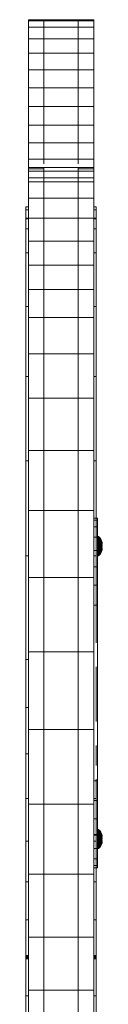
# Model space of a CAD drawing. Units: inches. Extents: x 7 to 3017, y 12 to 2140.
# Drawn here: x 611 to 625, y 1641 to 1829 of the extents above; entities that cross this region are included whole.
import ezdxf

# ---------------------------------------------------------------- set-up
doc = ezdxf.new("R2010")
doc.units = ezdxf.units.IN
doc.header["$MEASUREMENT"] = 0

# ---------------------------------------------------------------- blocks, each defined once
blk = doc.blocks.new('1033_DWG-672263-Level 1')
at = {"lineweight": 9}
for p, q in [((177.92, -2.44), (168.16, -2.44)), ((171.14, -2.92), (179, -2.92)), ((185.67, -2.44), (177.92, -2.44)), ((177.92, -2.44), (177.92, -2.92)), ((179, -2.92), (189.18, -2.92)), ((179, -5.9), (179, -2.92)), ((185.02, -2.44), (185, -2.44)), ((185, -2.44), (185, -2.92)), ((185, -2.44), (185.07, -2.44)), ((185.14, -2.44), (185.02, -2.44)), ((185.02, -2.44), (185.02, -2.92)), ((185.02, -2.44), (185.07, -2.44)), ((185.07, -2.44), (185.25, -2.44)), ((185.14, -2.44), (185.07, -2.44)), ((185.07, -2.44), (185.07, -2.92)), ((185.35, -2.44), (185.14, -2.44)), ((185.14, -2.44), (185.14, -2.92)), ((185.14, -2.44), (185.25, -2.44)), ((185.25, -2.44), (185.53, -2.44)), ((185.35, -2.44), (185.25, -2.44)), ((185.25, -2.44), (185.25, -2.92)), ((185.67, -2.44), (185.35, -2.44)), ((185.35, -2.44), (185.35, -2.92)), ((185.35, -2.44), (185.53, -2.44)), ((185.67, -2.44), (185.53, -2.44)), ((185.53, -2.44), (185.53, -2.92)), ((192.46, -2.44), (185.67, -2.44)), ((185.67, -2.44), (185.67, -2.92)), ((189.18, -2.92), (201.22, -2.92)), ((189.18, -5.9), (189.18, -2.92)), ((199.78, -2.44), (192.46, -2.44)), ((192.46, -2.44), (192.46, -2.92)), ((207.56, -2.44), (199.78, -2.44)), ((199.78, -2.44), (199.78, -2.92)), ((201.22, -2.92), (214.65, -2.92)), ((201.22, -5.9), (201.22, -2.92)), ((215.76, -2.44), (207.56, -2.44)), ((207.56, -2.44), (207.56, -2.92)), ((214.65, -2.92), (229.02, -2.92)), ((214.65, -5.9), (214.65, -2.92)), ((224.33, -2.44), (215.76, -2.44)), ((215.76, -2.44), (215.76, -2.92)), ((233.22, -2.44), (224.33, -2.44)), ((224.33, -2.44), (224.33, -2.92)), ((229.02, -2.92), (243.86, -2.92)), ((229.02, -5.9), (229.02, -2.92)), ((242.39, -2.44), (233.22, -2.44)), ((233.22, -2.44), (233.22, -2.92)), ((262.28, -2.44), (242.39, -2.44)), ((242.39, -2.44), (242.39, -2.92)), ((243.86, -2.92), (258.12, -2.92)), ((243.86, -5.9), (243.86, -2.92)), ((258.12, -2.92), (271.02, -2.92)), ((258.12, -5.9), (258.12, -2.92)), ((280.54, -2.44), (262.28, -2.44)), ((262.28, -2.44), (262.28, -2.92)), ((271.02, -2.92), (282.51, -2.92)), ((271.02, -5.9), (271.02, -2.92)), ((296.67, -2.44), (280.54, -2.44)), ((280.54, -2.44), (280.54, -2.92)), ((282.51, -2.92), (292.53, -2.92)), ((282.51, -5.9), (282.51, -2.92)), ((292.53, -2.92), (301.05, -2.92)), ((292.53, -5.9), (292.53, -2.92)), ((310.12, -2.44), (296.67, -2.44)), ((296.67, -2.44), (296.67, -2.92)), ((301.05, -2.92), (308.02, -2.92)), ((301.05, -5.9), (301.05, -2.92)), ((308.02, -2.92), (313.39, -2.92)), ((308.02, -5.9), (308.02, -2.92)), ((320.38, -2.44), (310.12, -2.44)), ((310.12, -2.44), (310.12, -2.92)), ((313.39, -2.92), (318.03, -2.92)), ((313.39, -5.9), (313.39, -2.92)), ((318.03, -2.92), (322.67, -2.92)), ((318.03, -5.9), (318.03, -2.92)), ((326.92, -2.44), (320.38, -2.44)), ((320.38, -2.44), (320.38, -2.92)), ((322.67, -2.92), (327.06, -2.92)), ((322.67, -5.9), (322.67, -2.92)), ((325, -2.44), (325, -2.92)), ((329.21, -2.44), (326.92, -2.44)), ((327.05, -2.44), (326.92, -2.44)), ((328.66, -2.44), (326.92, -2.44)), ((326.92, -2.44), (326.92, -2.92)), ((327.05, -2.44), (328.66, -2.44)), ((327.05, -2.44), (327.05, -2.92)), ((327.06, -2.92), (330.92, -2.92)), ((327.06, -5.9), (327.06, -2.92)), ((328.66, -2.44), (329.21, -2.44)), ((328.66, -2.44), (328.66, -2.92)), ((329.21, -2.44), (329.21, -2.92)), ((330.92, -2.92), (334.01, -2.92)), ((330.92, -5.9), (330.92, -2.92)), ((334.01, -2.92), (336.04, -2.92)), ((334.01, -5.9), (334.01, -2.92)), ((334.81, -5.9), (334.81, -2.92)), ((334.81, -2.92), (335, -2.92)), ((335.86, -2.92), (336.49, -2.92)), ((336.04, -2.92), (336.77, -2.92)), ((336.04, -5.9), (336.04, -2.92)), ((336.04, -2.92), (336.49, -2.92)), ((336.07, -2.92), (338.34, -2.92)), ((336.49, -2.92), (336.77, -2.92)), ((336.49, -5.9), (336.49, -2.92)), ((336.77, -5.9), (336.77, -2.92)), ((338.34, -2.92), (341.49, -2.92)), ((338.34, -5.9), (338.34, -2.92)), ((341.49, -2.92), (344.91, -2.92)), ((341.49, -5.9), (341.49, -2.92)), ((344.91, -2.92), (348.47, -2.92)), ((344.91, -5.9), (344.91, -2.92)), ((348.47, -2.92), (352.04, -2.92)), ((348.47, -5.9), (348.47, -2.92)), ((352.04, -2.92), (355.48, -2.92)), ((352.04, -5.9), (352.04, -2.92)), ((355.48, -2.92), (358.68, -2.92)), ((355.48, -5.9), (355.48, -2.92)), ((358.68, -2.92), (361.48, -2.92)), ((358.68, -5.9), (358.68, -2.92)), ((361.48, -2.92), (363.66, -2.92)), ((361.48, -5.9), (361.48, -2.92)), ((363.66, -2.92), (364.92, -2.92)), ((363.66, -5.9), (363.66, -2.92)), ((364.06, -2.92), (365.11, -2.92)), ((364.92, -2.92), (365.11, -2.92)), ((364.92, -5.9), (364.92, -2.92)), ((365.11, -5.9), (365.11, -2.92)), ((179, -5.9), (171.14, -5.9)), ((189.18, -5.9), (179, -5.9)), ((179, -5.9), (179, -12.46)), ((201.22, -5.9), (189.18, -5.9)), ((189.18, -5.9), (189.18, -12.46)), ((214.65, -5.9), (201.22, -5.9)), ((201.22, -5.9), (201.22, -12.46)), ((229.02, -5.9), (214.65, -5.9)), ((214.65, -5.9), (214.65, -12.46)), ((243.86, -5.9), (229.02, -5.9)), ((229.02, -5.9), (229.02, -12.46)), ((258.12, -5.9), (243.86, -5.9)), ((243.86, -5.9), (243.86, -12.46)), ((271.02, -5.9), (258.12, -5.9)), ((258.12, -5.9), (258.12, -12.46)), ((282.51, -5.9), (271.02, -5.9)), ((271.02, -5.9), (271.02, -12.46)), ((292.53, -5.9), (282.51, -5.9)), ((282.51, -5.9), (282.51, -12.46)), ((301.05, -5.9), (292.53, -5.9)), ((292.53, -5.9), (292.53, -12.46)), ((308.02, -5.9), (301.05, -5.9)), ((301.05, -5.9), (301.05, -12.46)), ((313.39, -5.9), (308.02, -5.9)), ((308.02, -5.9), (308.02, -12.46)), ((318.03, -5.9), (313.39, -5.9)), ((313.39, -5.9), (313.39, -12.46)), ((322.67, -5.9), (318.03, -5.9)), ((318.03, -5.9), (318.03, -12.46)), ((327.06, -5.9), (322.67, -5.9)), ((322.67, -5.9), (322.67, -12.46)), ((330.92, -5.9), (327.06, -5.9)), ((327.06, -5.9), (327.06, -12.46)), ((334.01, -5.9), (330.92, -5.9)), ((330.92, -5.9), (330.92, -12.46)), ((336.04, -5.9), (334.01, -5.9)), ((334.01, -5.9), (334.01, -12.46)), ((334.81, -5.9), (334.81, -12.46)), ((336.77, -5.9), (336.04, -5.9)), ((336.04, -5.9), (336.04, -12.46)), ((336.77, -5.9), (336.77, -12.46)), ((338.34, -5.9), (337.48, -5.9)), ((341.49, -5.9), (338.34, -5.9)), ((338.34, -5.9), (338.34, -12.46)), ((344.91, -5.9), (341.49, -5.9)), ((341.49, -5.9), (341.49, -12.46)), ((348.47, -5.9), (344.91, -5.9)), ((344.91, -5.9), (344.91, -12.46)), ((352.04, -5.9), (348.47, -5.9)), ((348.47, -5.9), (348.47, -12.46)), ((355.48, -5.9), (352.04, -5.9)), ((352.04, -5.9), (352.04, -12.46)), ((358.68, -5.9), (355.48, -5.9)), ((355.48, -5.9), (355.48, -12.46)), ((361.48, -5.9), (358.68, -5.9)), ((358.68, -5.9), (358.68, -12.46)), ((363.66, -5.9), (361.48, -5.9)), ((361.48, -5.9), (361.48, -12.46)), ((364.92, -5.9), (363.66, -5.9)), ((363.66, -5.9), (363.66, -12.46)), ((365.11, -5.9), (364.92, -5.9)), ((364.92, -5.9), (364.92, -12.46)), ((365.11, -5.9), (365.11, -12.46)), ((179, -12.46), (171.14, -12.46)), ((189.18, -12.46), (179, -12.46)), ((179, -12.46), (179, -15.44)), ((201.22, -12.46), (189.18, -12.46)), ((189.18, -12.46), (189.18, -15.44)), ((214.65, -12.46), (201.22, -12.46)), ((201.22, -12.46), (201.22, -15.44)), ((229.02, -12.46), (214.65, -12.46)), ((214.65, -12.46), (214.65, -15.44)), ((243.86, -12.46), (229.02, -12.46)), ((229.02, -12.46), (229.02, -15.44)), ((258.12, -12.46), (243.86, -12.46)), ((243.86, -12.46), (243.86, -15.44)), ((271.02, -12.46), (258.12, -12.46)), ((258.12, -12.46), (258.12, -15.44)), ((282.51, -12.46), (271.02, -12.46)), ((271.02, -12.46), (271.02, -15.44)), ((292.53, -12.46), (282.51, -12.46)), ((282.51, -12.46), (282.51, -15.44)), ((301.05, -12.46), (292.53, -12.46)), ((292.53, -12.46), (292.53, -15.44)), ((308.02, -12.46), (301.05, -12.46)), ((301.05, -12.46), (301.05, -15.44)), ((313.39, -12.46), (308.02, -12.46)), ((308.02, -12.46), (308.02, -15.44)), ((318.03, -12.46), (313.39, -12.46)), ((313.39, -12.46), (313.39, -15.44)), ((322.67, -12.46), (318.03, -12.46)), ((318.03, -12.46), (318.03, -15.44)), ((327.06, -12.46), (322.67, -12.46)), ((322.67, -12.46), (322.67, -15.44)), ((330.92, -12.46), (327.06, -12.46)), ((327.06, -12.46), (327.06, -15.44)), ((334.01, -12.46), (330.92, -12.46)), ((330.92, -12.46), (330.92, -15.44)), ((336.04, -12.46), (334.01, -12.46)), ((334.01, -12.46), (334.01, -15.44)), ((334.81, -12.46), (334.81, -15.44)), ((336.77, -12.46), (336.04, -12.46)), ((336.04, -12.46), (336.04, -15.44)), ((336.49, -12.46), (336.49, -15.44)), ((336.77, -12.46), (336.77, -15.44)), ((338.34, -12.46), (337.48, -12.46)), ((341.49, -12.46), (338.34, -12.46)), ((338.34, -12.46), (338.34, -15.44)), ((344.91, -12.46), (341.49, -12.46)), ((341.49, -12.46), (341.49, -15.44)), ((348.47, -12.46), (344.91, -12.46)), ((344.91, -12.46), (344.91, -15.44)), ((352.04, -12.46), (348.47, -12.46)), ((348.47, -12.46), (348.47, -15.44)), ((355.48, -12.46), (352.04, -12.46)), ((352.04, -12.46), (352.04, -15.44)), ((358.68, -12.46), (355.48, -12.46)), ((355.48, -12.46), (355.48, -15.44)), ((361.48, -12.46), (358.68, -12.46)), ((358.68, -12.46), (358.68, -15.44)), ((363.66, -12.46), (361.48, -12.46)), ((361.48, -12.46), (361.48, -15.44)), ((364.92, -12.46), (363.66, -12.46)), ((363.66, -12.46), (363.66, -15.44)), ((365.11, -12.46), (364.92, -12.46)), ((364.92, -12.46), (364.92, -15.44)), ((365.11, -12.46), (365.11, -15.44)), ((177.92, -15.92), (168.16, -15.92)), ((171.14, -15.44), (179, -15.44)), ((177.92, -15.44), (177.92, -15.92)), ((185.67, -15.92), (177.92, -15.92)), ((179, -15.44), (189.18, -15.44)), ((185, -15.44), (185, -15.92)), ((185.02, -15.92), (185, -15.92)), ((185, -15.92), (185.07, -15.92)), ((185.02, -15.44), (185.02, -15.92)), ((185.14, -15.92), (185.02, -15.92)), ((185.02, -15.92), (185.07, -15.92)), ((185.07, -15.44), (185.07, -15.92)), ((185.07, -15.92), (185.25, -15.92)), ((185.14, -15.92), (185.07, -15.92)), ((185.14, -15.44), (185.14, -15.92)), ((185.35, -15.92), (185.14, -15.92)), ((185.14, -15.92), (185.25, -15.92)), ((185.25, -15.44), (185.25, -15.92)), ((185.25, -15.92), (185.53, -15.92)), ((185.35, -15.92), (185.25, -15.92)), ((185.35, -15.44), (185.35, -15.92)), ((185.67, -15.92), (185.35, -15.92)), ((185.35, -15.92), (185.53, -15.92)), ((185.53, -15.44), (185.53, -15.92)), ((185.67, -15.92), (185.53, -15.92)), ((185.67, -15.44), (185.67, -15.92)), ((192.46, -15.92), (185.67, -15.92)), ((189.18, -15.44), (201.22, -15.44)), ((192.46, -15.44), (192.46, -15.92)), ((199.78, -15.92), (192.46, -15.92)), ((199.78, -15.44), (199.78, -15.92)), ((207.56, -15.92), (199.78, -15.92)), ((201.22, -15.44), (214.65, -15.44)), ((202.49, -15.44), (202.49, -16.15)), ((202.49, -16.15), (202.59, -16.15)), ((202.61, -16.15), (202.49, -16.15)), ((202.59, -16.15), (202.85, -16.15)), ((202.87, -16.15), (202.61, -16.15)), ((202.85, -16.15), (202.93, -16.15)), ((202.93, -15.44), (202.93, -16.15)), ((202.93, -16.15), (202.93, -15.44)), ((202.93, -16.15), (203.18, -16.15)), ((203.18, -16.15), (203.49, -16.15)), ((203.49, -16.15), (204.18, -16.15)), ((204.18, -16.15), (203.54, -16.15)), ((204.18, -15.44), (204.18, -16.15)), ((204.18, -16.15), (204.18, -15.44)), ((204.18, -16.15), (204.39, -16.15)), ((204.39, -16.15), (205.83, -16.15)), ((205.83, -16.15), (206.02, -16.15)), ((206.02, -16.15), (206.15, -16.15)), ((206.12, -16.15), (206.16, -16.15)), ((206.16, -16.34), (206.12, -16.15)), ((206.15, -15.44), (206.15, -16.15)), ((206.15, -15.44), (206.15, -16.15)), ((206.15, -16.15), (207.9, -16.15)), ((206.16, -16.15), (206.27, -16.15)), ((206.19, -16.34), (206.16, -16.15)), ((206.19, -16.34), (206.16, -16.15)), ((206.19, -16.34), (206.16, -16.34)), ((206.16, -16.34), (206.19, -16.34)), ((206.27, -16.52), (206.16, -16.34)), ((206.3, -16.34), (206.19, -16.34)), ((206.19, -16.34), (206.3, -16.34)), ((206.3, -16.52), (206.19, -16.34)), ((206.3, -16.52), (206.19, -16.34)), ((206.27, -16.15), (206.44, -16.15)), ((206.3, -16.34), (206.27, -16.15)), ((206.3, -16.34), (206.27, -16.15)), ((206.3, -16.52), (206.27, -16.52)), ((206.27, -16.52), (206.3, -16.52)), ((206.44, -16.69), (206.27, -16.52)), ((206.47, -16.34), (206.3, -16.34)), ((206.3, -16.34), (206.47, -16.34)), ((206.4, -16.52), (206.3, -16.34)), ((206.4, -16.52), (206.3, -16.34)), ((206.4, -16.52), (206.3, -16.52)), ((206.3, -16.52), (206.4, -16.52)), ((206.47, -16.69), (206.3, -16.52)), ((206.47, -16.69), (206.3, -16.52)), ((206.56, -16.52), (206.4, -16.52)), ((206.4, -16.52), (206.56, -16.52)), ((206.56, -16.69), (206.4, -16.52)), ((206.56, -16.69), (206.4, -16.52)), ((206.44, -16.15), (206.67, -16.15)), ((206.47, -16.34), (206.44, -16.15)), ((206.47, -16.34), (206.44, -16.15)), ((206.47, -16.69), (206.44, -16.69)), ((206.44, -16.69), (206.47, -16.69)), ((206.67, -16.84), (206.44, -16.69)), ((206.69, -16.34), (206.47, -16.34)), ((206.47, -16.34), (206.69, -16.34)), ((206.56, -16.52), (206.47, -16.34)), ((206.56, -16.52), (206.47, -16.34)), ((206.56, -16.69), (206.47, -16.69)), ((206.47, -16.69), (206.56, -16.69)), ((206.69, -16.84), (206.47, -16.69)), ((206.69, -16.84), (206.47, -16.69)), ((206.77, -16.52), (206.56, -16.52)), ((206.56, -16.52), (206.77, -16.52)), ((206.7, -16.69), (206.56, -16.52)), ((206.7, -16.69), (206.56, -16.52)), ((206.7, -16.69), (206.56, -16.69)), ((206.56, -16.69), (206.7, -16.69)), ((206.77, -16.84), (206.56, -16.69)), ((206.77, -16.84), (206.56, -16.69)), ((206.67, -16.15), (206.95, -16.15)), ((206.69, -16.34), (206.67, -16.15)), ((206.69, -16.34), (206.67, -16.15)), ((206.69, -16.84), (206.67, -16.84)), ((206.67, -16.84), (206.69, -16.84)), ((206.95, -16.96), (206.67, -16.84)), ((206.97, -16.34), (206.69, -16.34)), ((206.69, -16.34), (206.97, -16.34)), ((206.77, -16.52), (206.69, -16.34)), ((206.77, -16.52), (206.69, -16.34)), ((206.77, -16.84), (206.69, -16.84)), ((206.69, -16.84), (206.77, -16.84)), ((206.97, -16.96), (206.69, -16.84)), ((206.97, -16.96), (206.69, -16.84)), ((206.89, -16.69), (206.7, -16.69)), ((206.7, -16.69), (206.89, -16.69)), ((206.89, -16.84), (206.7, -16.69)), ((206.89, -16.84), (206.7, -16.69)), ((207.03, -16.52), (206.77, -16.52)), ((206.77, -16.52), (207.03, -16.52)), ((206.89, -16.69), (206.77, -16.52)), ((206.89, -16.69), (206.77, -16.52)), ((206.89, -16.84), (206.77, -16.84)), ((206.77, -16.84), (206.89, -16.84)), ((207.03, -16.96), (206.77, -16.84)), ((207.03, -16.96), (206.77, -16.84)), ((207.13, -16.69), (206.89, -16.69)), ((206.89, -16.69), (207.13, -16.69)), ((207.05, -16.84), (206.89, -16.69)), ((207.05, -16.84), (206.89, -16.69)), ((207.05, -16.84), (206.89, -16.84)), ((206.89, -16.84), (207.05, -16.84)), ((207.13, -16.96), (206.89, -16.84)), ((207.13, -16.96), (206.89, -16.84)), ((206.95, -16.15), (207.27, -16.15)), ((206.97, -16.34), (206.95, -16.15)), ((206.97, -16.34), (206.95, -16.15)), ((206.97, -16.96), (206.95, -16.96)), ((206.95, -16.96), (206.97, -16.96)), ((207.29, -17.05), (206.95, -16.96)), ((207.28, -17.05), (206.95, -16.96)), ((207.29, -16.34), (206.97, -16.34)), ((206.97, -16.34), (207.29, -16.34)), ((207.03, -16.52), (206.97, -16.34)), ((207.03, -16.52), (206.97, -16.34)), ((207.03, -16.96), (206.97, -16.96)), ((206.97, -16.96), (207.03, -16.96)), ((207.29, -17.05), (206.97, -16.96)), ((207.29, -17.05), (206.97, -16.96)), ((207.33, -16.52), (207.03, -16.52)), ((207.03, -16.52), (207.33, -16.52)), ((207.13, -16.69), (207.03, -16.52)), ((207.13, -16.69), (207.03, -16.52)), ((207.13, -16.96), (207.03, -16.96)), ((207.03, -16.96), (207.13, -16.96)), ((207.33, -17.05), (207.03, -16.96)), ((207.31, -17.05), (207.03, -16.96)), ((207.29, -17.05), (207.03, -16.96)), ((207.31, -17.05), (207.03, -16.96)), ((207.25, -16.84), (207.05, -16.84)), ((207.05, -16.84), (207.25, -16.84)), ((207.25, -16.96), (207.05, -16.84)), ((207.25, -16.96), (207.05, -16.84)), ((207.39, -16.69), (207.13, -16.69)), ((207.13, -16.69), (207.39, -16.69)), ((207.25, -16.84), (207.13, -16.69)), ((207.25, -16.84), (207.13, -16.69)), ((207.25, -16.96), (207.13, -16.96)), ((207.13, -16.96), (207.25, -16.96)), ((207.39, -17.05), (207.13, -16.96)), ((207.36, -17.05), (207.13, -16.96)), ((207.33, -17.05), (207.13, -16.96)), ((207.36, -17.05), (207.13, -16.96)), ((207.48, -16.84), (207.25, -16.84)), ((207.25, -16.84), (207.48, -16.84)), ((207.41, -16.96), (207.25, -16.84)), ((207.41, -16.96), (207.25, -16.84)), ((207.41, -16.96), (207.25, -16.96)), ((207.25, -16.96), (207.41, -16.96)), ((207.59, -17.05), (207.25, -16.96)), ((207.44, -17.05), (207.25, -16.96)), ((207.39, -17.05), (207.25, -16.96)), ((207.44, -17.05), (207.25, -16.96)), ((207.27, -16.15), (207.62, -16.15)), ((207.29, -16.34), (207.27, -16.15)), ((207.29, -16.34), (207.27, -16.15)), ((207.63, -16.34), (207.29, -16.34)), ((207.29, -16.34), (207.63, -16.34)), ((207.33, -16.52), (207.29, -16.34)), ((207.33, -16.52), (207.29, -16.34)), ((207.65, -16.52), (207.33, -16.52)), ((207.33, -16.52), (207.65, -16.52)), ((207.39, -16.69), (207.33, -16.52)), ((207.39, -16.69), (207.33, -16.52)), ((207.68, -16.69), (207.39, -16.69)), ((207.39, -16.69), (207.68, -16.69)), ((207.48, -16.84), (207.39, -16.69)), ((207.48, -16.84), (207.39, -16.69)), ((207.59, -16.96), (207.41, -16.96)), ((207.41, -16.96), (207.59, -16.96)), ((207.71, -17.05), (207.41, -16.96)), ((207.65, -17.05), (207.41, -16.96)), ((207.48, -17.05), (207.41, -16.96)), ((207.65, -17.05), (207.41, -16.96)), ((207.73, -16.84), (207.48, -16.84)), ((207.48, -16.84), (207.73, -16.84)), ((207.59, -16.96), (207.48, -16.84)), ((207.59, -16.96), (207.48, -16.84)), ((207.56, -15.44), (207.56, -15.92)), ((215.76, -15.92), (207.56, -15.92)), ((207.78, -16.96), (207.59, -16.96)), ((207.59, -16.96), (207.78, -16.96)), ((207.71, -17.05), (207.59, -16.96)), ((207.71, -17.05), (207.59, -16.96)), ((207.62, -16.15), (207.99, -16.15)), ((207.63, -16.34), (207.62, -16.15)), ((207.63, -16.34), (207.62, -16.15)), ((207.99, -16.34), (207.63, -16.34)), ((207.63, -16.34), (207.99, -16.34)), ((207.65, -16.52), (207.63, -16.34)), ((207.65, -16.52), (207.63, -16.34)), ((207.99, -16.52), (207.65, -16.52)), ((207.65, -16.52), (207.99, -16.52)), ((207.68, -16.69), (207.65, -16.52)), ((207.68, -16.69), (207.65, -16.52)), ((207.99, -16.69), (207.68, -16.69)), ((207.68, -16.69), (207.99, -16.69)), ((207.73, -16.84), (207.68, -16.69)), ((207.73, -16.84), (207.68, -16.69)), ((207.71, -17.05), (207.78, -16.96)), ((207.99, -16.84), (207.73, -16.84)), ((207.73, -16.84), (207.99, -16.84)), ((207.78, -16.96), (207.73, -16.84)), ((207.78, -16.96), (207.73, -16.84)), ((207.99, -16.96), (207.78, -16.96)), ((207.78, -16.96), (207.99, -16.96)), ((207.85, -17.05), (207.78, -16.96)), ((207.78, -17.05), (207.78, -16.96)), ((207.78, -17.05), (207.78, -16.96)), ((207.85, -17.05), (207.99, -16.96)), ((207.9, -16.15), (208.74, -16.15)), ((207.92, -17.05), (207.99, -16.96)), ((207.99, -16.15), (208.35, -16.15)), ((207.99, -16.15), (207.99, -16.34)), ((207.99, -16.34), (207.99, -16.15)), ((207.99, -16.34), (208.34, -16.34)), ((208.34, -16.34), (207.99, -16.34)), ((207.99, -16.34), (207.99, -16.52)), ((207.99, -16.52), (207.99, -16.34)), ((207.99, -16.52), (208.32, -16.52)), ((208.32, -16.52), (207.99, -16.52)), ((207.99, -16.52), (207.99, -16.69)), ((207.99, -16.69), (207.99, -16.52)), ((207.99, -16.69), (208.29, -16.69)), ((208.29, -16.69), (207.99, -16.69)), ((207.99, -16.69), (207.99, -16.84)), ((207.99, -16.84), (207.99, -16.69)), ((207.99, -16.84), (208.24, -16.84)), ((208.24, -16.84), (207.99, -16.84)), ((207.99, -16.84), (207.99, -16.96)), ((207.99, -16.96), (207.99, -16.84)), ((207.99, -16.96), (208.19, -16.96)), ((208.19, -16.96), (207.99, -16.96)), ((208.06, -17.05), (207.99, -16.96)), ((208.12, -17.05), (207.99, -16.96)), ((208.12, -17.05), (208.19, -16.96)), ((208.19, -16.96), (208.24, -16.84)), ((208.19, -16.96), (208.24, -16.84)), ((208.19, -16.96), (208.38, -16.96)), ((208.38, -16.96), (208.19, -16.96)), ((208.19, -17.05), (208.19, -16.96)), ((208.26, -17.05), (208.19, -16.96)), ((208.19, -17.05), (208.19, -16.96)), ((208.24, -16.84), (208.29, -16.69)), ((208.24, -16.84), (208.29, -16.69)), ((208.24, -16.84), (208.49, -16.84)), ((208.49, -16.84), (208.24, -16.84)), ((208.26, -17.05), (208.38, -16.96)), ((208.26, -17.05), (208.56, -16.96)), ((208.26, -17.05), (208.38, -16.96)), ((208.29, -16.69), (208.32, -16.52)), ((208.29, -16.69), (208.32, -16.52)), ((208.29, -16.69), (208.58, -16.69)), ((208.58, -16.69), (208.29, -16.69)), ((208.32, -16.52), (208.34, -16.34)), ((208.32, -16.52), (208.34, -16.34)), ((208.32, -16.52), (208.64, -16.52)), ((208.64, -16.52), (208.32, -16.52)), ((208.32, -17.05), (208.56, -16.96)), ((208.32, -17.05), (208.56, -16.96)), ((208.34, -16.34), (208.35, -16.15)), ((208.34, -16.34), (208.35, -16.15)), ((208.34, -16.34), (208.68, -16.34)), ((208.68, -16.34), (208.34, -16.34)), ((208.35, -16.15), (208.7, -16.15)), ((208.38, -16.96), (208.49, -16.84)), ((208.38, -16.96), (208.49, -16.84)), ((208.38, -16.96), (208.56, -16.96)), ((208.56, -16.96), (208.38, -16.96)), ((208.38, -17.05), (208.72, -16.96)), ((208.38, -17.05), (208.56, -16.96)), ((208.44, -17.05), (208.72, -16.96)), ((208.49, -16.84), (208.58, -16.69)), ((208.49, -16.84), (208.58, -16.69)), ((208.49, -16.84), (208.72, -16.84)), ((208.72, -16.84), (208.49, -16.84)), ((208.53, -17.05), (208.72, -16.96)), ((208.56, -16.96), (208.72, -16.84)), ((208.56, -16.96), (208.72, -16.84)), ((208.56, -16.96), (208.72, -16.96)), ((208.72, -16.96), (208.56, -16.96)), ((208.58, -16.69), (208.64, -16.52)), ((208.58, -16.69), (208.64, -16.52)), ((208.58, -16.69), (208.85, -16.69)), ((208.85, -16.69), (208.58, -16.69)), ((208.58, -17.05), (208.85, -16.96)), ((208.58, -17.05), (208.72, -16.96)), ((208.61, -17.05), (208.85, -16.96)), ((208.61, -17.05), (208.85, -16.96)), ((208.64, -16.52), (208.68, -16.34)), ((208.64, -16.52), (208.68, -16.34)), ((208.64, -16.52), (208.94, -16.52)), ((208.94, -16.52), (208.64, -16.52)), ((208.64, -17.05), (208.94, -16.96)), ((208.64, -17.05), (208.85, -16.96)), ((208.66, -17.05), (208.94, -16.96)), ((208.66, -17.05), (208.94, -16.96)), ((208.68, -16.34), (208.7, -16.15)), ((208.68, -16.34), (208.7, -16.15)), ((208.68, -16.34), (209, -16.34)), ((209, -16.34), (208.68, -16.34)), ((208.68, -17.05), (209, -16.96)), ((208.68, -17.05), (209.02, -16.96)), ((208.68, -17.05), (209, -16.96)), ((208.68, -17.05), (208.94, -16.96)), ((208.69, -17.05), (209.02, -16.96)), ((208.7, -16.15), (209.02, -16.15)), ((208.72, -16.84), (208.85, -16.69)), ((208.72, -16.84), (208.85, -16.69)), ((208.72, -16.84), (208.92, -16.84)), ((208.92, -16.84), (208.72, -16.84)), ((208.72, -16.96), (208.92, -16.84)), ((208.72, -16.96), (208.92, -16.84)), ((208.72, -16.96), (208.85, -16.96)), ((208.85, -16.96), (208.72, -16.96)), ((208.74, -16.15), (208.74, -15.44)), ((208.79, -16.15), (208.79, -15.44)), ((208.85, -16.15), (208.85, -15.44)), ((208.85, -16.15), (208.85, -15.44)), ((211.17, -16.15), (208.85, -16.15)), ((208.85, -16.15), (210.97, -16.15)), ((208.85, -16.69), (208.94, -16.52)), ((208.85, -16.69), (208.94, -16.52)), ((208.85, -16.69), (209.08, -16.69)), ((209.08, -16.69), (208.85, -16.69)), ((208.85, -16.96), (209.08, -16.84)), ((208.85, -16.96), (209.08, -16.84)), ((208.85, -16.96), (208.94, -16.96)), ((208.94, -16.96), (208.85, -16.96)), ((208.92, -16.84), (209.08, -16.69)), ((208.92, -16.84), (209.08, -16.69)), ((208.92, -16.84), (209.08, -16.84)), ((209.08, -16.84), (208.92, -16.84)), ((208.94, -16.52), (209, -16.34)), ((208.94, -16.52), (209, -16.34)), ((208.94, -16.52), (209.2, -16.52)), ((209.2, -16.52), (208.94, -16.52)), ((208.94, -16.96), (209.2, -16.84)), ((208.94, -16.96), (209.2, -16.84)), ((208.94, -16.96), (209, -16.96)), ((209, -16.96), (208.94, -16.96)), ((209, -16.34), (209.02, -16.15)), ((209, -16.34), (209.02, -16.15)), ((209, -16.34), (209.28, -16.34)), ((209.28, -16.34), (209, -16.34)), ((209, -16.96), (209.28, -16.84)), ((209, -16.96), (209.28, -16.84)), ((209, -16.96), (209.02, -16.96)), ((209.02, -16.96), (209, -16.96)), ((209.02, -16.15), (209.3, -16.15)), ((209.02, -16.96), (209.3, -16.84)), ((209.08, -16.69), (209.2, -16.52)), ((209.08, -16.69), (209.2, -16.52)), ((209.08, -16.69), (209.27, -16.69)), ((209.27, -16.69), (209.08, -16.69)), ((209.08, -16.84), (209.27, -16.69)), ((209.08, -16.84), (209.27, -16.69)), ((209.08, -16.84), (209.2, -16.84)), ((209.2, -16.84), (209.08, -16.84)), ((209.2, -16.52), (209.28, -16.34)), ((209.2, -16.52), (209.28, -16.34)), ((209.2, -16.52), (209.42, -16.52)), ((209.42, -16.52), (209.2, -16.52)), ((209.2, -16.84), (209.42, -16.69)), ((209.2, -16.84), (209.42, -16.69)), ((209.2, -16.84), (209.28, -16.84)), ((209.28, -16.84), (209.2, -16.84)), ((209.27, -16.69), (209.42, -16.52)), ((209.27, -16.69), (209.42, -16.52)), ((209.27, -16.69), (209.42, -16.69)), ((209.42, -16.69), (209.27, -16.69)), ((209.28, -16.34), (209.3, -16.15)), ((209.28, -16.34), (209.3, -16.15)), ((209.28, -16.34), (209.5, -16.34)), ((209.5, -16.34), (209.28, -16.34)), ((209.28, -16.84), (209.5, -16.69)), ((209.28, -16.84), (209.5, -16.69)), ((209.28, -16.84), (209.3, -16.84)), ((209.3, -16.84), (209.28, -16.84)), ((209.3, -16.15), (209.53, -16.15)), ((209.3, -16.84), (209.53, -16.69)), ((209.42, -16.52), (209.5, -16.34)), ((209.42, -16.52), (209.5, -16.34)), ((209.42, -16.52), (209.57, -16.52)), ((209.57, -16.52), (209.42, -16.52)), ((209.42, -16.69), (209.57, -16.52)), ((209.42, -16.69), (209.57, -16.52)), ((209.42, -16.69), (209.5, -16.69)), ((209.5, -16.69), (209.42, -16.69)), ((209.5, -16.34), (209.53, -16.15)), ((209.5, -16.34), (209.53, -16.15)), ((209.5, -16.34), (209.67, -16.34)), ((209.67, -16.34), (209.5, -16.34)), ((209.5, -16.69), (209.67, -16.52)), ((209.5, -16.69), (209.67, -16.52)), ((209.5, -16.69), (209.53, -16.69)), ((209.53, -16.69), (209.5, -16.69)), ((209.53, -16.15), (209.71, -16.15)), ((209.53, -16.69), (209.71, -16.52)), ((209.57, -16.52), (209.67, -16.34)), ((209.57, -16.52), (209.67, -16.34)), ((209.57, -16.52), (209.67, -16.52)), ((209.67, -16.52), (209.57, -16.52)), ((209.67, -16.34), (209.71, -16.15)), ((209.67, -16.34), (209.71, -16.15)), ((209.67, -16.34), (209.78, -16.34)), ((209.78, -16.34), (209.67, -16.34)), ((209.67, -16.52), (209.78, -16.34)), ((209.67, -16.52), (209.78, -16.34)), ((209.67, -16.52), (209.71, -16.52)), ((209.71, -16.52), (209.67, -16.52)), ((209.71, -16.15), (209.81, -16.15)), ((209.71, -16.52), (209.81, -16.34)), ((209.78, -16.34), (209.81, -16.15)), ((209.78, -16.34), (209.81, -16.15)), ((209.78, -16.34), (209.81, -16.34)), ((209.81, -16.34), (209.78, -16.34)), ((209.81, -16.15), (209.85, -16.15)), ((209.81, -16.34), (209.85, -16.15)), ((210.97, -16.15), (211.68, -16.15)), ((211.68, -16.15), (211.84, -16.15)), ((211.84, -16.15), (211.84, -15.44)), ((211.84, -15.44), (211.84, -16.15)), ((211.84, -16.15), (214.51, -16.15)), ((214.51, -16.15), (215.35, -16.15)), ((214.65, -15.44), (229.02, -15.44)), ((215.35, -16.15), (215.35, -15.44)), ((215.35, -16.15), (215.35, -15.44)), ((215.35, -16.15), (217.34, -16.15)), ((215.76, -15.44), (215.76, -15.92)), ((219.5, -15.92), (215.76, -15.92)), ((217.34, -16.15), (219.17, -16.15)), ((219.17, -15.44), (219.17, -16.15)), ((219.17, -16.15), (223.01, -16.15)), ((224.33, -15.92), (222.09, -15.92)), ((223.01, -16.15), (225.84, -16.15)), ((225.91, -15.92), (224.33, -15.92)), ((225.84, -16.15), (228.67, -16.15)), ((228.67, -16.15), (231.5, -16.15)), ((229.02, -15.44), (243.86, -15.44)), ((233.22, -15.92), (230.52, -15.92)), ((231.5, -16.15), (234.34, -16.15)), ((240.99, -15.92), (233.22, -15.92)), ((234.34, -16.15), (237.17, -16.15)), ((237.17, -16.15), (240, -16.15)), ((240, -16.15), (242.83, -16.15)), ((242.83, -16.15), (245.66, -16.15)), ((243.86, -15.44), (258.12, -15.44)), ((262.28, -15.92), (245.6, -15.92)), ((245.66, -16.15), (248.5, -16.15)), ((248.5, -16.15), (251.33, -16.15)), ((251.33, -16.15), (252.86, -16.15)), ((252.86, -16.15), (252.86, -15.44)), ((252.86, -16.15), (252.86, -15.44)), ((252.86, -16.15), (254.16, -16.15)), ((254.16, -16.15), (256.69, -16.15)), ((256.69, -15.44), (256.69, -16.15)), ((256.69, -16.15), (256.69, -15.44)), ((256.69, -16.15), (256.99, -16.15)), ((256.99, -16.15), (259.83, -16.15)), ((258.12, -15.44), (271.02, -15.44)), ((259.83, -16.15), (260.2, -16.15)), ((260.2, -15.44), (260.2, -16.15)), ((260.2, -16.15), (260.2, -15.44)), ((260.2, -16.15), (261.07, -16.15)), ((261.07, -16.15), (262.66, -16.15)), ((262.28, -15.44), (262.28, -15.92)), ((280.54, -15.92), (262.28, -15.92)), ((262.3, -16.15), (262.33, -16.15)), ((262.33, -16.34), (262.3, -16.15)), ((262.33, -16.15), (262.44, -16.15)), ((262.37, -16.34), (262.33, -16.15)), ((262.37, -16.34), (262.33, -16.15)), ((262.37, -16.34), (262.33, -16.34)), ((262.33, -16.34), (262.37, -16.34)), ((262.44, -16.52), (262.33, -16.34)), ((262.47, -16.34), (262.37, -16.34)), ((262.37, -16.34), (262.47, -16.34)), ((262.47, -16.52), (262.37, -16.34)), ((262.47, -16.52), (262.37, -16.34)), ((262.44, -16.15), (262.61, -16.15)), ((262.47, -16.34), (262.44, -16.15)), ((262.47, -16.34), (262.44, -16.15)), ((262.47, -16.52), (262.44, -16.52)), ((262.44, -16.52), (262.47, -16.52)), ((262.61, -16.69), (262.44, -16.52)), ((262.64, -16.34), (262.47, -16.34)), ((262.47, -16.34), (262.64, -16.34)), ((262.57, -16.52), (262.47, -16.34)), ((262.57, -16.52), (262.47, -16.34)), ((262.57, -16.52), (262.47, -16.52)), ((262.47, -16.52), (262.57, -16.52)), ((262.64, -16.69), (262.47, -16.52)), ((262.64, -16.69), (262.47, -16.52)), ((262.73, -16.52), (262.57, -16.52)), ((262.57, -16.52), (262.73, -16.52)), ((262.73, -16.69), (262.57, -16.52)), ((262.73, -16.69), (262.57, -16.52)), ((262.61, -16.15), (262.84, -16.15)), ((262.64, -16.34), (262.61, -16.15)), ((262.64, -16.34), (262.61, -16.15)), ((262.64, -16.69), (262.61, -16.69)), ((262.61, -16.69), (262.64, -16.69)), ((262.84, -16.84), (262.61, -16.69)), ((262.87, -16.34), (262.64, -16.34)), ((262.64, -16.34), (262.87, -16.34)), ((262.73, -16.52), (262.64, -16.34)), ((262.73, -16.52), (262.64, -16.34)), ((262.73, -16.69), (262.64, -16.69)), ((262.64, -16.69), (262.73, -16.69)), ((262.87, -16.84), (262.64, -16.69)), ((262.87, -16.84), (262.64, -16.69)), ((262.66, -16.15), (263.3, -16.15)), ((262.94, -16.52), (262.73, -16.52)), ((262.73, -16.52), (262.94, -16.52)), ((262.87, -16.69), (262.73, -16.52)), ((262.87, -16.69), (262.73, -16.52)), ((262.87, -16.69), (262.73, -16.69)), ((262.73, -16.69), (262.87, -16.69)), ((262.94, -16.84), (262.73, -16.69)), ((262.94, -16.84), (262.73, -16.69)), ((262.84, -16.15), (263.12, -16.15)), ((262.87, -16.34), (262.84, -16.15)), ((262.87, -16.34), (262.84, -16.15)), ((262.87, -16.84), (262.84, -16.84)), ((262.84, -16.84), (262.87, -16.84)), ((263.12, -16.96), (262.84, -16.84)), ((263.14, -16.34), (262.87, -16.34)), ((262.87, -16.34), (263.14, -16.34)), ((262.94, -16.52), (262.87, -16.34)), ((262.94, -16.52), (262.87, -16.34)), ((263.06, -16.69), (262.87, -16.69)), ((262.87, -16.69), (263.06, -16.69)), ((263.06, -16.84), (262.87, -16.69)), ((263.06, -16.84), (262.87, -16.69)), ((262.94, -16.84), (262.87, -16.84)), ((262.87, -16.84), (262.94, -16.84)), ((263.14, -16.96), (262.87, -16.84)), ((263.14, -16.96), (262.87, -16.84)), ((263.2, -16.52), (262.94, -16.52)), ((262.94, -16.52), (263.2, -16.52)), ((263.06, -16.69), (262.94, -16.52)), ((263.06, -16.69), (262.94, -16.52)), ((263.06, -16.84), (262.94, -16.84)), ((262.94, -16.84), (263.06, -16.84)), ((263.2, -16.96), (262.94, -16.84)), ((263.2, -16.96), (262.94, -16.84)), ((263.3, -16.69), (263.06, -16.69)), ((263.06, -16.69), (263.3, -16.69)), ((263.23, -16.84), (263.06, -16.69)), ((263.23, -16.84), (263.06, -16.69)), ((263.23, -16.84), (263.06, -16.84)), ((263.06, -16.84), (263.23, -16.84)), ((263.3, -16.96), (263.06, -16.84)), ((263.3, -16.96), (263.06, -16.84)), ((263.12, -16.15), (263.45, -16.15)), ((263.14, -16.34), (263.12, -16.15)), ((263.14, -16.34), (263.12, -16.15)), ((263.14, -16.96), (263.12, -16.96)), ((263.12, -16.96), (263.14, -16.96)), ((263.45, -17.05), (263.12, -16.96)), ((263.46, -16.34), (263.14, -16.34)), ((263.14, -16.34), (263.46, -16.34)), ((263.2, -16.52), (263.14, -16.34)), ((263.2, -16.52), (263.14, -16.34)), ((263.2, -16.96), (263.14, -16.96)), ((263.14, -16.96), (263.2, -16.96)), ((263.5, -17.05), (263.14, -16.96)), ((263.45, -17.05), (263.14, -16.96)), ((263.45, -17.05), (263.14, -16.96)), ((263.48, -17.05), (263.14, -16.96)), ((263.5, -16.52), (263.2, -16.52)), ((263.2, -16.52), (263.5, -16.52)), ((263.3, -16.69), (263.2, -16.52)), ((263.3, -16.69), (263.2, -16.52)), ((263.3, -16.96), (263.2, -16.96)), ((263.2, -16.96), (263.3, -16.96)), ((263.5, -17.05), (263.2, -16.96)), ((263.5, -17.05), (263.2, -16.96)), ((263.43, -16.84), (263.23, -16.84)), ((263.23, -16.84), (263.43, -16.84)), ((263.43, -16.96), (263.23, -16.84)), ((263.43, -16.96), (263.23, -16.84)), ((263.3, -15.44), (263.3, -16.15)), ((263.3, -16.15), (263.3, -15.44)), ((263.3, -16.15), (264.14, -16.15)), ((263.57, -16.69), (263.3, -16.69)), ((263.3, -16.69), (263.57, -16.69)), ((263.43, -16.84), (263.3, -16.69)), ((263.43, -16.84), (263.3, -16.69)), ((263.43, -16.96), (263.3, -16.96)), ((263.3, -16.96), (263.43, -16.96)), ((263.65, -17.05), (263.3, -16.96)), ((263.53, -17.05), (263.3, -16.96)), ((263.5, -17.05), (263.3, -16.96)), ((263.61, -17.05), (263.3, -16.96)), ((263.65, -16.84), (263.43, -16.84)), ((263.43, -16.84), (263.65, -16.84)), ((263.58, -16.96), (263.43, -16.84)), ((263.58, -16.96), (263.43, -16.84)), ((263.58, -16.96), (263.43, -16.96)), ((263.43, -16.96), (263.58, -16.96)), ((263.76, -17.05), (263.43, -16.96)), ((263.71, -17.05), (263.43, -16.96)), ((263.65, -17.05), (263.43, -16.96)), ((263.71, -17.05), (263.43, -16.96)), ((263.45, -16.15), (263.79, -16.15)), ((263.46, -16.34), (263.45, -16.15)), ((263.46, -16.34), (263.45, -16.15)), ((263.8, -16.34), (263.46, -16.34)), ((263.46, -16.34), (263.8, -16.34)), ((263.5, -16.52), (263.46, -16.34)), ((263.5, -16.52), (263.46, -16.34)), ((263.82, -16.52), (263.5, -16.52)), ((263.5, -16.52), (263.82, -16.52)), ((263.57, -16.69), (263.5, -16.52)), ((263.57, -16.69), (263.5, -16.52)), ((263.86, -16.69), (263.57, -16.69)), ((263.57, -16.69), (263.86, -16.69)), ((263.65, -16.84), (263.57, -16.69)), ((263.65, -16.84), (263.57, -16.69)), ((263.76, -16.96), (263.58, -16.96)), ((263.58, -16.96), (263.76, -16.96)), ((263.76, -17.05), (263.58, -16.96)), ((263.76, -17.05), (263.58, -16.96)), ((263.9, -16.84), (263.65, -16.84)), ((263.65, -16.84), (263.9, -16.84)), ((263.76, -16.96), (263.65, -16.84)), ((263.76, -16.96), (263.65, -16.84)), ((263.96, -16.96), (263.76, -16.96)), ((263.76, -16.96), (263.96, -16.96)), ((263.89, -17.05), (263.76, -16.96)), ((263.82, -17.05), (263.76, -16.96)), ((263.76, -17.05), (263.76, -16.96)), ((263.82, -17.05), (263.76, -16.96)), ((263.79, -16.15), (264.16, -16.15)), ((263.8, -16.34), (263.79, -16.15)), ((263.8, -16.34), (263.79, -16.15)), ((264.16, -16.34), (263.8, -16.34)), ((263.8, -16.34), (264.16, -16.34)), ((263.82, -16.52), (263.8, -16.34)), ((263.82, -16.52), (263.8, -16.34)), ((264.16, -16.52), (263.82, -16.52)), ((263.82, -16.52), (264.16, -16.52)), ((263.86, -16.69), (263.82, -16.52)), ((263.86, -16.69), (263.82, -16.52)), ((264.16, -16.69), (263.86, -16.69)), ((263.86, -16.69), (264.16, -16.69)), ((263.9, -16.84), (263.86, -16.69)), ((263.9, -16.84), (263.86, -16.69)), ((263.89, -17.05), (263.96, -16.96)), ((264.16, -16.84), (263.9, -16.84)), ((263.9, -16.84), (264.16, -16.84)), ((263.96, -16.96), (263.9, -16.84)), ((263.96, -16.96), (263.9, -16.84)), ((263.95, -17.05), (263.96, -16.96)), ((264.16, -16.96), (263.96, -16.96)), ((263.96, -16.96), (264.16, -16.96)), ((264.16, -17.05), (263.96, -16.96)), ((264.09, -17.05), (263.96, -16.96)), ((264.14, -16.15), (265.49, -16.15)), ((264.16, -16.15), (264.52, -16.15)), ((264.16, -16.15), (264.16, -16.34)), ((264.16, -16.34), (264.16, -16.15)), ((264.16, -16.34), (264.51, -16.34)), ((264.51, -16.34), (264.16, -16.34)), ((264.16, -16.34), (264.16, -16.52)), ((264.16, -16.52), (264.16, -16.34)), ((264.16, -16.52), (264.49, -16.52)), ((264.49, -16.52), (264.16, -16.52)), ((264.16, -16.52), (264.16, -16.69)), ((264.16, -16.69), (264.16, -16.52)), ((264.16, -16.69), (264.46, -16.69)), ((264.46, -16.69), (264.16, -16.69)), ((264.16, -16.69), (264.16, -16.84)), ((264.16, -16.84), (264.16, -16.69)), ((264.16, -16.84), (264.41, -16.84)), ((264.41, -16.84), (264.16, -16.84)), ((264.16, -16.84), (264.16, -16.96)), ((264.16, -16.96), (264.16, -16.84)), ((264.16, -16.96), (264.36, -16.96)), ((264.36, -16.96), (264.16, -16.96)), ((264.16, -16.96), (264.16, -17.05)), ((264.16, -17.05), (264.36, -16.96)), ((264.16, -17.05), (264.16, -16.96)), ((264.23, -17.05), (264.36, -16.96)), ((264.36, -16.96), (264.41, -16.84)), ((264.36, -16.96), (264.41, -16.84)), ((264.36, -16.96), (264.55, -16.96)), ((264.55, -16.96), (264.36, -16.96)), ((264.36, -17.05), (264.36, -16.96)), ((264.43, -17.05), (264.36, -16.96)), ((264.41, -16.84), (264.46, -16.69)), ((264.41, -16.84), (264.46, -16.69)), ((264.41, -16.84), (264.66, -16.84)), ((264.66, -16.84), (264.41, -16.84)), ((264.43, -17.05), (264.55, -16.96)), ((264.46, -16.69), (264.49, -16.52)), ((264.46, -16.69), (264.49, -16.52)), ((264.46, -16.69), (264.75, -16.69)), ((264.75, -16.69), (264.46, -16.69)), ((264.49, -16.52), (264.51, -16.34)), ((264.49, -16.52), (264.51, -16.34)), ((264.49, -16.52), (264.82, -16.52)), ((264.82, -16.52), (264.49, -16.52)), ((264.49, -17.05), (264.55, -16.96)), ((264.49, -17.05), (264.55, -16.96)), ((264.51, -16.34), (264.52, -16.15)), ((264.51, -16.34), (264.52, -16.15)), ((264.51, -16.34), (264.86, -16.34)), ((264.86, -16.34), (264.51, -16.34)), ((264.52, -16.15), (264.87, -16.15)), ((264.55, -16.96), (264.66, -16.84)), ((264.55, -16.96), (264.66, -16.84)), ((264.55, -16.96), (264.73, -16.96)), ((264.73, -16.96), (264.55, -16.96)), ((264.55, -17.05), (264.73, -16.96)), ((264.55, -17.05), (264.89, -16.96)), ((264.55, -17.05), (264.73, -16.96)), ((264.55, -17.05), (264.55, -16.96)), ((264.61, -17.05), (264.89, -16.96)), ((264.61, -17.05), (264.89, -16.96)), ((264.66, -16.84), (264.75, -16.69)), ((264.66, -16.84), (264.75, -16.69)), ((264.66, -16.84), (264.89, -16.84)), ((264.89, -16.84), (264.66, -16.84)), ((264.66, -17.05), (265.02, -16.96)), ((264.66, -17.05), (264.89, -16.96)), ((264.71, -17.05), (265.02, -16.96)), ((264.73, -16.96), (264.89, -16.84)), ((264.73, -16.96), (264.89, -16.84)), ((264.73, -16.96), (264.89, -16.96)), ((264.89, -16.96), (264.73, -16.96)), ((264.75, -16.69), (264.82, -16.52)), ((264.75, -16.69), (264.82, -16.52)), ((264.75, -16.69), (265.02, -16.69)), ((265.02, -16.69), (264.75, -16.69)), ((264.78, -17.05), (265.02, -16.96)), ((264.82, -16.52), (264.86, -16.34)), ((264.82, -16.52), (264.86, -16.34)), ((264.82, -16.52), (265.11, -16.52)), ((265.11, -16.52), (264.82, -16.52)), ((264.82, -17.05), (265.11, -16.96)), ((264.82, -17.05), (265.17, -16.96)), ((264.82, -17.05), (265.11, -16.96)), ((264.82, -17.05), (265.02, -16.96)), ((264.84, -17.05), (265.17, -16.96)), ((264.86, -16.34), (264.87, -16.15)), ((264.86, -16.34), (264.87, -16.15)), ((264.86, -16.34), (265.17, -16.34)), ((265.17, -16.34), (264.86, -16.34)), ((264.86, -17.05), (265.17, -16.96)), ((264.87, -16.15), (265.19, -16.15)), ((264.87, -17.05), (265.19, -16.96)), ((264.87, -17.05), (265.17, -16.96)), ((264.89, -16.84), (265.02, -16.69)), ((264.89, -16.84), (265.02, -16.69)), ((264.89, -16.84), (265.09, -16.84)), ((265.09, -16.84), (264.89, -16.84)), ((264.89, -16.96), (265.09, -16.84)), ((264.89, -16.96), (265.09, -16.84)), ((264.89, -16.96), (265.02, -16.96)), ((265.02, -16.96), (264.89, -16.96)), ((265.02, -16.69), (265.11, -16.52)), ((265.02, -16.69), (265.11, -16.52)), ((265.02, -16.69), (265.25, -16.69)), ((265.25, -16.69), (265.02, -16.69)), ((265.02, -16.96), (265.25, -16.84)), ((265.02, -16.96), (265.25, -16.84)), ((265.02, -16.96), (265.11, -16.96)), ((265.11, -16.96), (265.02, -16.96)), ((265.09, -16.84), (265.25, -16.69)), ((265.09, -16.84), (265.25, -16.69)), ((265.09, -16.84), (265.25, -16.84)), ((265.25, -16.84), (265.09, -16.84)), ((265.11, -16.52), (265.17, -16.34)), ((265.11, -16.52), (265.17, -16.34)), ((265.11, -16.52), (265.37, -16.52)), ((265.37, -16.52), (265.11, -16.52)), ((265.11, -16.96), (265.37, -16.84)), ((265.11, -16.96), (265.37, -16.84)), ((265.11, -16.96), (265.17, -16.96)), ((265.17, -16.96), (265.11, -16.96)), ((265.17, -16.34), (265.19, -16.15)), ((265.17, -16.34), (265.19, -16.15)), ((265.17, -16.34), (265.45, -16.34)), ((265.45, -16.34), (265.17, -16.34)), ((265.17, -16.96), (265.45, -16.84)), ((265.17, -16.96), (265.45, -16.84)), ((265.17, -16.96), (265.19, -16.96)), ((265.19, -16.96), (265.17, -16.96)), ((265.19, -16.15), (265.47, -16.15)), ((265.19, -16.96), (265.47, -16.84)), ((265.25, -16.69), (265.37, -16.52)), ((265.25, -16.69), (265.37, -16.52)), ((265.25, -16.69), (265.44, -16.69)), ((265.44, -16.69), (265.25, -16.69)), ((265.25, -16.84), (265.44, -16.69)), ((265.25, -16.84), (265.44, -16.69)), ((265.25, -16.84), (265.37, -16.84)), ((265.37, -16.84), (265.25, -16.84)), ((265.37, -16.52), (265.45, -16.34)), ((265.37, -16.52), (265.45, -16.34)), ((265.37, -16.52), (265.59, -16.52)), ((265.59, -16.52), (265.37, -16.52)), ((265.37, -16.84), (265.59, -16.69)), ((265.37, -16.84), (265.59, -16.69)), ((265.37, -16.84), (265.45, -16.84)), ((265.45, -16.84), (265.37, -16.84)), ((265.44, -16.69), (265.59, -16.52)), ((265.44, -16.69), (265.59, -16.52)), ((265.44, -16.69), (265.59, -16.69)), ((265.59, -16.69), (265.44, -16.69)), ((265.45, -16.34), (265.47, -16.15)), ((265.45, -16.34), (265.47, -16.15)), ((265.45, -16.34), (265.68, -16.34)), ((265.68, -16.34), (265.45, -16.34)), ((265.45, -16.84), (265.68, -16.69)), ((265.45, -16.84), (265.68, -16.69)), ((265.45, -16.84), (265.47, -16.84)), ((265.47, -16.84), (265.45, -16.84)), ((265.47, -16.15), (265.71, -16.15)), ((265.47, -16.84), (265.71, -16.69)), ((265.49, -16.15), (265.88, -16.15)), ((265.59, -16.52), (265.68, -16.34)), ((265.59, -16.52), (265.68, -16.34)), ((265.59, -16.52), (265.75, -16.52)), ((265.75, -16.52), (265.59, -16.52)), ((265.59, -16.69), (265.75, -16.52)), ((265.59, -16.69), (265.75, -16.52)), ((265.59, -16.69), (265.68, -16.69)), ((265.68, -16.69), (265.59, -16.69)), ((265.68, -16.34), (265.71, -16.15)), ((265.68, -16.34), (265.71, -16.15)), ((265.68, -16.34), (265.84, -16.34)), ((265.84, -16.34), (265.68, -16.34)), ((265.68, -16.69), (265.84, -16.52)), ((265.68, -16.69), (265.84, -16.52)), ((265.68, -16.69), (265.71, -16.69)), ((265.71, -16.69), (265.68, -16.69)), ((265.71, -16.15), (265.88, -16.15)), ((265.71, -16.69), (265.88, -16.52)), ((265.75, -16.52), (265.84, -16.34)), ((265.75, -16.52), (265.84, -16.34)), ((265.75, -16.52), (265.84, -16.52)), ((265.84, -16.52), (265.75, -16.52)), ((265.84, -16.34), (265.88, -16.15)), ((265.84, -16.34), (265.88, -16.15)), ((265.84, -16.34), (265.95, -16.34)), ((265.95, -16.34), (265.84, -16.34)), ((265.84, -16.52), (265.95, -16.34)), ((265.84, -16.52), (265.95, -16.34)), ((265.84, -16.52), (265.88, -16.52)), ((265.88, -16.52), (265.84, -16.52)), ((265.88, -15.44), (265.88, -16.15)), ((265.88, -16.15), (265.88, -15.44)), ((265.88, -16.15), (266.21, -16.15)), ((265.88, -16.15), (265.98, -16.15)), ((265.88, -16.52), (265.98, -16.34)), ((265.95, -16.34), (265.98, -16.15)), ((265.95, -16.34), (265.98, -16.15)), ((265.95, -16.34), (265.98, -16.34)), ((265.98, -16.34), (265.95, -16.34)), ((265.98, -16.15), (266.02, -16.15)), ((265.98, -16.34), (266.02, -16.15)), ((267.56, -16.15), (266.12, -16.15)), ((266.21, -16.15), (267.64, -16.15)), ((267.85, -16.15), (267.56, -16.15)), ((267.64, -16.15), (267.85, -16.15)), ((267.85, -16.15), (267.85, -15.44)), ((267.85, -16.15), (267.85, -15.44)), ((267.85, -16.15), (268.32, -16.15)), ((268.32, -16.15), (268.54, -16.15)), ((268.54, -16.15), (269.11, -16.15)), ((269.11, -16.15), (269.11, -15.44)), ((269.11, -16.15), (269.11, -15.44)), ((269.11, -16.15), (269.18, -16.15)), ((269.18, -16.15), (269.45, -16.15)), ((269.45, -16.15), (269.55, -16.15)), ((269.55, -16.15), (269.55, -15.44)), ((271.02, -15.44), (282.51, -15.44)), ((280.54, -15.44), (280.54, -15.92)), ((296.67, -15.92), (280.54, -15.92)), ((282.51, -15.44), (292.53, -15.44)), ((292.53, -15.44), (301.05, -15.44)), ((296.67, -15.44), (296.67, -15.92)), ((310.12, -15.92), (296.67, -15.92)), ((301.05, -15.44), (308.02, -15.44)), ((308.02, -15.44), (313.39, -15.44)), ((310.12, -15.44), (310.12, -15.92)), ((320.38, -15.92), (310.12, -15.92)), ((313.39, -15.44), (318.03, -15.44)), ((318.03, -15.44), (322.67, -15.44)), ((320.38, -15.44), (320.38, -15.92)), ((326.92, -15.92), (320.38, -15.92)), ((322.67, -15.44), (327.06, -15.44)), ((325, -15.44), (325, -15.92)), ((326.92, -15.44), (326.92, -15.92)), ((329.21, -15.92), (326.92, -15.92)), ((327.05, -15.92), (326.92, -15.92)), ((328.66, -15.92), (326.92, -15.92)), ((327.05, -15.44), (327.05, -15.92)), ((327.05, -15.92), (328.66, -15.92)), ((327.06, -15.44), (330.92, -15.44)), ((328.66, -15.44), (328.66, -15.92)), ((328.66, -15.92), (329.21, -15.92)), ((329.21, -15.44), (329.21, -15.92)), ((330.92, -15.44), (334.01, -15.44)), ((334.01, -15.44), (336.04, -15.44)), ((334.81, -15.44), (335, -15.44)), ((335.86, -15.44), (336.49, -15.44)), ((336.04, -15.44), (336.77, -15.44)), ((336.04, -15.44), (336.49, -15.44)), ((336.07, -15.44), (338.34, -15.44)), ((336.49, -15.44), (336.77, -15.44)), ((338.34, -15.44), (341.49, -15.44)), ((341.49, -15.44), (344.91, -15.44)), ((344.91, -15.44), (348.47, -15.44)), ((348.47, -15.44), (352.04, -15.44)), ((352.04, -15.44), (355.48, -15.44)), ((355.48, -15.44), (358.68, -15.44)), ((358.68, -15.44), (361.48, -15.44)), ((361.48, -15.44), (363.66, -15.44)), ((363.66, -15.44), (364.92, -15.44)), ((364.06, -15.44), (365.11, -15.44)), ((364.92, -15.44), (365.11, -15.44))]:
    blk.add_line(p, q, dxfattribs=at)

msp = doc.modelspace()

# ---------------------------------------------------------------- block references
at = {"lineweight": 9, "rotation": 90}
msp.add_blockref('1033_DWG-672263-Level 1', (608.39, 1464.38), dxfattribs=at)

doc.saveas('drawing.dxf')
